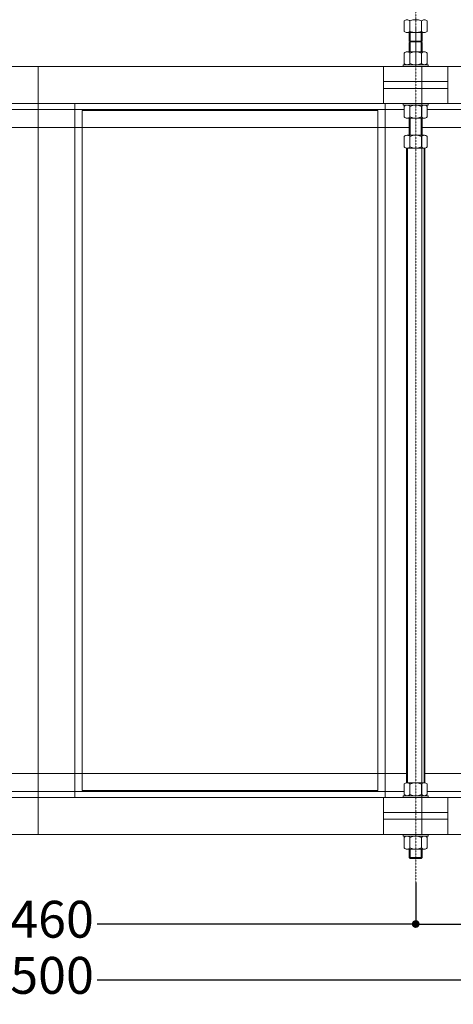
# Model space of a CAD drawing. Units: millimetres. Extents: x 149138 to 196109, y 5821 to 29629.
# Drawn here: x 156963 to 158375, y 13270 to 16475 of the extents above; entities that cross this region are included whole.
import ezdxf

# ---------------------------------------------------------------- set-up
doc = ezdxf.new("R2010")
doc.units = ezdxf.units.MM
doc.linetypes.add('ACAD_ISO03W100', pattern=[30, 12, -18])
doc.linetypes.add('DASHDOT', pattern=[1, 0.5, -0.25, 0, -0.25])
doc.layers.get('0').update_dxf_attribs({"lineweight": 35})
doc.layers.add('Inserti metall', color=5, linetype='Continuous')
for name, color, linetype, lineweight in [('NASCOSTO', 150, 'ACAD_ISO03W100', 25), ('PIANTA', 3, 'Continuous', 35), ('Quote', 1, 'Continuous', 15), ('TESTO', 1, 'Continuous', 15)]:
    doc.layers.add(name, color=color, linetype=linetype, lineweight=lineweight)
doc.styles.add('stile1', font='tahoma.ttf', dxfattribs={"height": 120})
doc.dimstyles.new('ISO-25', dxfattribs={"dimtxt": 110, "dimasz": 50, "dimexe": 1.25, "dimexo": 0.625, "dimgap": 20, "dimtad": 0, "dimtih": 1, "dimtoh": 1, "dimdec": 0, "dimtxsty": 'stile1', "dimblk": 'DOT', "dimcen": 2.5, "dimadec": 0, "dimazin": 0, "dimtfac": 1, "dimtdec": 0, "dimtmove": 0, "dimatfit": 3, "dimldrblk": 'DOT', "dimfxl": 1, "dimarcsym": 0})

# ---------------------------------------------------------------- blocks, each defined once
blk = doc.blocks.new('_Dot')
at = {"layer": 'TESTO', "color": 0, "lineweight": -2}
blk.add_line((-0.5, 0), (-1, 0), dxfattribs=at)
at = {"layer": 'TESTO', "color": 0, "lineweight": 0, "const_width": 0.5}
blk.add_lwpolyline([(-0.25, 0, 1), (0.25, 0, 1)], format="xyb", close=True, dxfattribs=at)
blk = doc.blocks.new('*D50')
at = {"layer": 'Defpoints', "color": 0, "linetype": 'ByBlock', "transparency": 16777216}
for p in [(153272.7, 13832.9), (160772.7, 13837.9), (160772.7, 13348.3)]:
    blk.add_point(p, dxfattribs=at)
at = {"layer": 'Quote', "color": 0, "linetype": 'ByBlock', "lineweight": -2, "transparency": 16777216}
for p, q in [((153272.7, 13832.2), (153272.7, 13347.1)), ((160772.7, 13837.2), (160772.7, 13347.1)), ((153297.7, 13348.3), (156829.9, 13348.3)), ((160747.7, 13348.3), (157215.6, 13348.3))]:
    blk.add_line(p, q, dxfattribs=at)
at = {"layer": 'Quote', "color": 0, "linetype": 'ByBlock', "lineweight": -2, "transparency": 16777216, "xscale": 25, "yscale": 25, "zscale": 25, "rotation": 180}
blk.add_blockref('_Dot', (153272.7, 13348.3), dxfattribs=at)
at = {"layer": 'Quote', "color": 0, "linetype": 'ByBlock', "lineweight": -2, "transparency": 16777216, "xscale": 25, "yscale": 25, "zscale": 25}
blk.add_blockref('_Dot', (160772.7, 13348.3), dxfattribs=at)
at = {"layer": 'Quote', "color": 3, "linetype": 'ByBlock', "lineweight": 0, "transparency": 16777216, "insert": (157022.7, 13348.3), "char_height": 120, "attachment_point": 5, "style": 'stile1'}
blk.add_mtext('7500', dxfattribs=at)
blk = doc.blocks.new('*D55')
at = {"layer": 'Defpoints', "color": 0, "linetype": 'ByBlock', "transparency": 16777216}
for p in [(155792.7, 13667.2), (158252.7, 13667.2), (158252.7, 13531)]:
    blk.add_point(p, dxfattribs=at)
at = {"layer": 'Quote', "color": 0, "linetype": 'ByBlock', "lineweight": -2, "transparency": 16777216}
for p, q in [((155792.7, 13666.6), (155792.7, 13529.7)), ((158252.7, 13666.6), (158252.7, 13529.7)), ((155817.7, 13531), (156830.3, 13531)), ((158227.7, 13531), (157215.2, 13531))]:
    blk.add_line(p, q, dxfattribs=at)
at = {"layer": 'Quote', "color": 0, "linetype": 'ByBlock', "lineweight": -2, "transparency": 16777216, "xscale": 25, "yscale": 25, "zscale": 25, "rotation": 180}
blk.add_blockref('_Dot', (155792.7, 13531), dxfattribs=at)
at = {"layer": 'Quote', "color": 0, "linetype": 'ByBlock', "lineweight": -2, "transparency": 16777216, "xscale": 25, "yscale": 25, "zscale": 25}
blk.add_blockref('_Dot', (158252.7, 13531), dxfattribs=at)
at = {"layer": 'Quote', "color": 3, "linetype": 'ByBlock', "lineweight": 0, "transparency": 16777216, "insert": (157022.7, 13531), "char_height": 120, "attachment_point": 5, "style": 'stile1'}
blk.add_mtext('2460', dxfattribs=at)
blk = doc.blocks.new('*D56')
at = {"layer": 'Defpoints', "color": 0, "linetype": 'ByBlock', "transparency": 16777216}
for p in [(160772.7, 13812.9), (158252.7, 13667.2), (160772.7, 13531)]:
    blk.add_point(p, dxfattribs=at)
at = {"layer": 'Quote', "color": 0, "linetype": 'ByBlock', "lineweight": -2, "transparency": 16777216}
for p, q in [((160772.7, 13812.2), (160772.7, 13529.7)), ((158252.7, 13666.6), (158252.7, 13529.7)), ((158277.7, 13531), (159320.3, 13531)), ((160747.7, 13531), (159705.2, 13531))]:
    blk.add_line(p, q, dxfattribs=at)
at = {"layer": 'Quote', "color": 0, "linetype": 'ByBlock', "lineweight": -2, "transparency": 16777216, "xscale": 25, "yscale": 25, "zscale": 25, "rotation": 180}
blk.add_blockref('_Dot', (158252.7, 13531), dxfattribs=at)
at = {"layer": 'Quote', "color": 0, "linetype": 'ByBlock', "lineweight": -2, "transparency": 16777216, "xscale": 25, "yscale": 25, "zscale": 25}
blk.add_blockref('_Dot', (160772.7, 13531), dxfattribs=at)
at = {"layer": 'Quote', "color": 3, "linetype": 'ByBlock', "lineweight": 0, "transparency": 16777216, "insert": (159512.7, 13531), "char_height": 120, "attachment_point": 5, "style": 'stile1'}
blk.add_mtext('2520', dxfattribs=at)

msp = doc.modelspace()

# ---------------------------------------------------------------- linework, layer by layer
at = {"lineweight": 0}
for p, q in [((158215.2, 16437.5), (158215.2, 16471.5)), ((158234, 16437.5), (158234, 16471.5)), ((158271.5, 16437.5), (158271.5, 16471.5)), ((158290.2, 16437.5), (158290.2, 16471.5)), ((158224.6, 16433.5), (158234, 16433.5)), ((158231.7, 16433.5), (158231.7, 16405.9)), ((158234, 16433.5), (158280.9, 16433.5)), ((158234.7, 16402.9), (158234.7, 16433.5)), ((158270.7, 16402.9), (158270.7, 16433.5)), ((158273.7, 16405.9), (158273.7, 16433.5)), ((158231.7, 16405.9), (158273.7, 16405.9)), ((158231.7, 16405.9), (158234.7, 16402.9)), ((158234.7, 16402.9), (158270.7, 16402.9)), ((158234.7, 16402.9), (158234.7, 16370.9)), ((158270.7, 16402.9), (158273.7, 16405.9)), ((158270.7, 16402.9), (158270.7, 16370.9)), ((158215.2, 16366.9), (158215.2, 16332.9)), ((158224.6, 16370.9), (158234, 16370.9)), ((158234, 16370.9), (158280.9, 16370.9)), ((158234, 16366.9), (158234, 16332.9)), ((158271.5, 16366.9), (158271.5, 16332.9)), ((158290.2, 16366.9), (158290.2, 16332.9)), ((158224.6, 16328.9), (158280.9, 16328.9)), ((158215.2, 16158.9), (158215.2, 16192.9)), ((158224.6, 16196.9), (158280.9, 16196.9)), ((158234, 16158.9), (158234, 16192.9)), ((158271.5, 16158.9), (158271.5, 16192.9)), ((158290.2, 16158.9), (158290.2, 16192.9)), ((158224.6, 16154.9), (158280.9, 16154.9)), ((158234.7, 16154.9), (158234.7, 16099.1)), ((158270.7, 16154.9), (158270.7, 16099.1)), ((158215.2, 16095.1), (158215.2, 16061.1)), ((158224.6, 16099.1), (158234, 16099.1)), ((158234, 16099.1), (158280.9, 16099.1)), ((158234, 16095.1), (158234, 16061.1)), ((158271.5, 16095.1), (158271.5, 16061.1)), ((158290.2, 16095.1), (158290.2, 16061.1)), ((158222.6, 13990.9), (158222.6, 16057.1)), ((158222.6, 16057.1), (158282.9, 16057.1)), ((158224.6, 16057.1), (158280.9, 16057.1)), ((158225.5, 13990.9), (158225.5, 16056.1)), ((158280, 13990.9), (158280, 16056.1)), ((158282.9, 16057.1), (158282.9, 13990.9)), ((158215.2, 13952.9), (158215.2, 13986.9)), ((158282.9, 13990.9), (158222.6, 13990.9)), ((158224.6, 13990.9), (158280.9, 13990.9)), ((158224.6, 13990.9), (158280.9, 13990.9)), ((158234, 13952.9), (158234, 13986.9)), ((158271.5, 13952.9), (158271.5, 13986.9)), ((158290.2, 13952.9), (158290.2, 13986.9)), ((158224.6, 13948.9), (158280.9, 13948.9)), ((158215.2, 13778.9), (158215.2, 13812.9)), ((158224.6, 13816.9), (158280.9, 13816.9)), ((158234, 13778.9), (158234, 13812.9)), ((158271.5, 13778.9), (158271.5, 13812.9)), ((158290.2, 13778.9), (158290.2, 13812.9)), ((158224.6, 13774.9), (158234, 13774.9)), ((158231.7, 13774.9), (158231.7, 13747.2)), ((158234, 13774.9), (158280.9, 13774.9)), ((158234.7, 13744.2), (158234.7, 13774.9)), ((158270.7, 13744.2), (158270.7, 13774.9)), ((158273.7, 13747.2), (158273.7, 13774.9)), ((158231.7, 13747.2), (158273.7, 13747.2)), ((158231.7, 13747.2), (158234.7, 13744.2)), ((158234.7, 13744.2), (158270.7, 13744.2)), ((158270.7, 13744.2), (158273.7, 13747.2))]:
    msp.add_line(p, q, dxfattribs=at)
for points in [[(158231.7, 16370.9), (158231.7, 16399.9), (158234.7, 16402.9), (158270.7, 16402.9), (158273.7, 16399.9), (158273.7, 16370.9)], [(158231.7, 16099.1), (158231.7, 16154.9)], [(158273.7, 16154.9), (158273.7, 16099.1)]]:
    msp.add_lwpolyline(points, dxfattribs=at)
for points in [[(158211.7, 16322.9), (158211.7, 16328.9), (158293.7, 16328.9), (158293.7, 16322.9)], [(158211.7, 16202.9), (158211.7, 16196.9), (158293.7, 16196.9), (158293.7, 16202.9)], [(158211.7, 13942.9), (158211.7, 13948.9), (158293.7, 13948.9), (158293.7, 13942.9)], [(158211.7, 13822.9), (158211.7, 13816.9), (158293.7, 13816.9), (158293.7, 13822.9)]]:
    msp.add_lwpolyline(points, close=True, dxfattribs=at)
for centre, radius, start, end in [((158224.6, 16462.5), 13, 43.818, 136.182), ((158252.7, 16429.5), 46, 65.9322, 114.0678), ((158280.9, 16462.5), 13, 43.818, 136.182), ((158224.6, 16446.5), 13, 223.818, 316.182), ((158252.7, 16479.5), 46, 245.9322, 294.0678), ((158280.9, 16446.5), 13, 223.818, 316.182), ((158224.6, 16357.9), 13, 43.818, 136.182), ((158252.7, 16324.8), 46, 65.9322, 114.0678), ((158280.9, 16357.9), 13, 43.818, 136.182), ((158224.6, 16341.9), 13, 223.818, 316.182), ((158252.7, 16374.9), 46, 245.9322, 294.0678), ((158280.9, 16341.9), 13, 223.818, 316.182), ((158224.6, 16183.9), 13, 43.818, 136.182), ((158252.7, 16150.8), 46, 65.9322, 114.0678), ((158280.9, 16183.9), 13, 43.818, 136.182), ((158224.6, 16167.9), 13, 223.818, 316.182), ((158252.7, 16200.9), 46, 245.9322, 294.0678), ((158280.9, 16167.9), 13, 223.818, 316.182), ((158224.6, 16086.1), 13, 43.818, 136.182), ((158252.7, 16053.1), 46, 65.9322, 114.0678), ((158280.9, 16086.1), 13, 43.818, 136.182), ((158224.6, 16070.1), 13, 223.818, 316.182), ((158252.7, 16103.1), 46, 245.9322, 294.0678), ((158280.9, 16070.1), 13, 223.818, 316.182), ((158224.6, 13977.9), 13, 43.818, 136.182), ((158252.7, 13944.8), 46, 65.9322, 114.0678), ((158280.9, 13977.9), 13, 43.818, 136.182), ((158224.6, 13961.9), 13, 223.818, 316.182), ((158252.7, 13994.9), 46, 245.9322, 294.0678), ((158280.9, 13961.9), 13, 223.818, 316.182), ((158224.6, 13803.9), 13, 43.818, 136.182), ((158252.7, 13770.8), 46, 65.9322, 114.0678), ((158280.9, 13803.9), 13, 43.818, 136.182), ((158224.6, 13787.9), 13, 223.818, 316.182), ((158252.7, 13820.9), 46, 245.9322, 294.0678), ((158280.9, 13787.9), 13, 223.818, 316.182)]:
    msp.add_arc(centre, radius, start, end, dxfattribs=at)
at = {"layer": 'Inserti metall', "lineweight": 0}
for p, q in [((158147.7, 16273.9), (158357.7, 16273.9)), ((158147.7, 16251.9), (158357.7, 16251.9)), ((158147.7, 13893.9), (158357.7, 13893.9)), ((158147.7, 13871.9), (158357.7, 13871.9))]:
    msp.add_line(p, q, dxfattribs=at)
at = {"layer": 'NASCOSTO', "linetype": 'ByBlock', "lineweight": 0, "ltscale": 2}
for points in [[(157142.7, 16202.9), (158152.7, 16202.9), (158152.7, 13942.9), (157142.7, 13942.9)], [(157165.8, 16179.8), (158129.6, 16179.8), (158129.6, 13965.9), (157165.8, 13965.9)]]:
    msp.add_lwpolyline(points, close=True, dxfattribs=at)
at = {"layer": 'PIANTA', "color": 6, "lineweight": 0}
for p, q in [((153282.7, 16322.9), (160762.7, 16322.9)), ((153451, 13942.9), (160594.4, 13942.9)), ((153282.7, 13822.9), (160757.7, 13822.9))]:
    msp.add_line(p, q, dxfattribs=at)
at = {"layer": 'PIANTA', "linetype": 'ByBlock', "lineweight": 0}
for p, q in [((155772.7, 16322.9), (157022.7, 16322.9)), ((157022.7, 13822.9), (157022.7, 16322.9)), ((157022.7, 13822.9), (157022.7, 16322.9)), ((157022.7, 16322.9), (158272.7, 16322.9)), ((158272.7, 13822.9), (158272.7, 16322.9)), ((158272.7, 13822.9), (158272.7, 16322.9)), ((158272.7, 16322.9), (159522.7, 16322.9)), ((153451, 16202.9), (160594.4, 16202.9)), ((155772.7, 13822.9), (157022.7, 13822.9)), ((157022.7, 13822.9), (158272.7, 13822.9)), ((158272.7, 13822.9), (159522.7, 13822.9))]:
    msp.add_line(p, q, dxfattribs=at)
at = {"layer": 'PIANTA', "color": 5, "lineweight": 0}
for p, q in [((155830.2, 16183.3), (158215.2, 16183.3)), ((158290.2, 16183.3), (160574.6, 16183.3)), ((155813.7, 16124.9), (158231.7, 16124.9)), ((158273.7, 16124.9), (160633.1, 16124.9)), ((155822.9, 14020.9), (158222.6, 14020.9)), ((158282.9, 14020.9), (160633.1, 14020.9)), ((155830.2, 13962.4), (158215.2, 13962.4)), ((158290.2, 13962.4), (160574.6, 13962.4))]:
    msp.add_line(p, q, dxfattribs=at)
at = {"layer": 'PIANTA', "color": 6, "lineweight": 0}
for points in [[(158147.7, 16322.9), (158357.7, 16322.9), (158357.7, 16202.9), (158147.7, 16202.9)], [(158147.7, 13942.9), (158357.7, 13942.9), (158357.7, 13822.9), (158147.7, 13822.9)]]:
    msp.add_lwpolyline(points, close=True, dxfattribs=at)
at = {"layer": 'Quote', "linetype": 'DASHDOT', "lineweight": 0, "ltscale": 0.25}
for p, q in [((158252.7, 19112), (158252.7, 16325.9)), ((158252.7, 19112), (158252.7, 16325.9)), ((158252.7, 16453.3), (158252.7, 13667.2))]:
    msp.add_line(p, q, dxfattribs=at)

# ---------------------------------------------------------------- dimensions: what is measured, and where the dimension line sits
at = {"layer": 'Quote', "linetype": 'ByBlock', "lineweight": 0}
for base, p1, p2, picture, middle in [((160772.7, 13348.3), (153272.7, 13832.9), (160772.7, 13837.9), '*D50', (157022.7, 13348.3)), ((160772.7, 13531), (158252.7, 13667.2), (160772.7, 13812.9), '*D56', (159512.7, 13531)), ((158252.7, 13531), (155792.7, 13667.2), (158252.7, 13667.2), '*D55', (157022.7, 13531))]:
    dim = msp.add_linear_dim(base=base, p1=p1, p2=p2, dimstyle='ISO-25', override={"dimtxt": 80, "dimasz": 25, "dimclrt": 3}, dxfattribs=at)
    dim.commit()
    dim.dimension.update_dxf_attribs({"geometry": picture, "text_midpoint": middle})

doc.saveas('drawing.dxf')
